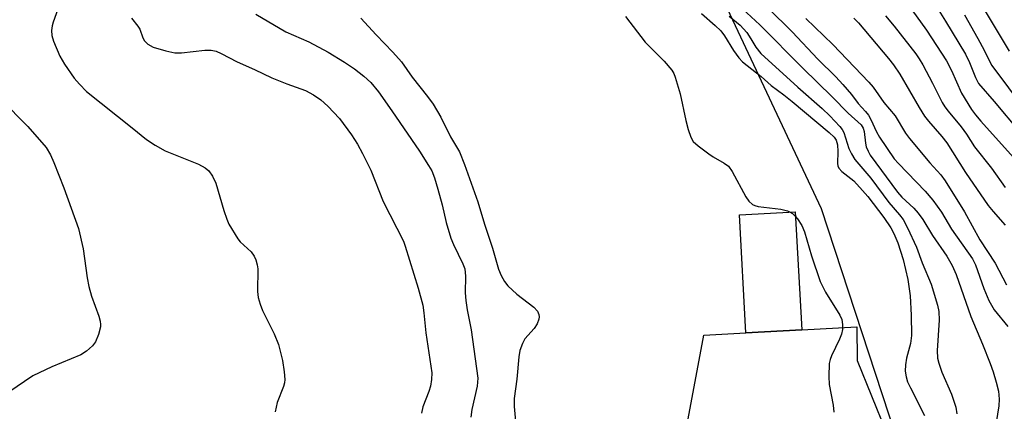
# Model space of a CAD drawing. Units: inches. Extents: x 1309765 to 1315765, y 549447 to 553447.
# Drawn here: x 1310584 to 1310797, y 550671 to 550756 of the extents above; entities that cross this region are included whole.
import ezdxf

# ---------------------------------------------------------------- set-up
doc = ezdxf.new("R2010")
doc.units = ezdxf.units.IN
doc.header["$MEASUREMENT"] = 0
for name, color, linetype in [('CULTRL-Pad', 6, 'Continuous'), ('NTRL-Trees', 3, 'Continuous'), ('TRANS-Driveway', 251, 'Continuous'), ('Undefined', 1, 'Continuous')]:
    doc.layers.add(name, color=color, linetype=linetype)

msp = doc.modelspace()

# ---------------------------------------------------------------- linework, layer by layer
at = {"layer": 'CULTRL-Pad'}
msp.add_lwpolyline([(1310753.09, 550688.82), (1310740.99, 550688.15), (1310739.59, 550713.74), (1310751.69, 550714.4)], close=True, dxfattribs=at)
at = {"layer": 'NTRL-Trees'}
msp.add_lwpolyline([(1310802.75, 550576.51), (1310757.33, 550715.02), (1310729.72, 550773.96), (1310608.01, 550807.7), (1310605.43, 550808.76), (1310519.63, 550843.78), (1310470.08, 550881.92), (1310435.44, 550951.49)], dxfattribs=at)
at = {"layer": 'TRANS-Driveway'}
msp.add_lwpolyline([(1310728.47, 550669.54), (1310731.9, 550687.65), (1310740.99, 550688.15), (1310753.09, 550688.82), (1310765.02, 550689.47), (1310765.1, 550682.17), (1310780.6, 550643.86)], dxfattribs=at)
at = {"layer": 'Undefined'}
for points, elevation in [([(1310592.36, 550759.31), (1310590.98, 550755.49), (1310590.78, 550754.67), (1310590.66, 550753.62), (1310590.71, 550752.58), (1310591.06, 550751.32), (1310592.46, 550748.12), (1310593.46, 550746.38), (1310595.54, 550743.3), (1310596.66, 550742.04), (1310598.23, 550740.45), (1310608.1, 550732.6), (1310611.19, 550730.05), (1310613.04, 550728.83), (1310615.26, 550727.56), (1310622.46, 550724.69), (1310623.9, 550723.9), (1310624.71, 550723.24), (1310625.48, 550722.1), (1310626.18, 550720.57), (1310627.92, 550714.64), (1310628.56, 550712.75), (1310629.03, 550711.71), (1310630.96, 550708.52), (1310631.51, 550707.87), (1310633.83, 550705.68), (1310634.51, 550704.76), (1310634.86, 550703.98), (1310635.17, 550702.86), (1310635.3, 550702), (1310635.21, 550697.13), (1310635.35, 550695.78), (1310635.79, 550694.37), (1310636.35, 550692.99), (1310638.84, 550687.93), (1310639.79, 550685.61), (1310640.67, 550682.17), (1310641.04, 550679.67), (1310641.15, 550678.01), (1310641.06, 550677.3), (1310640.84, 550676.52), (1310639.47, 550673.04), (1310639.07, 550671.06)], 352), ([(1310739.3, 550759.23), (1310744, 550754.91), (1310753.34, 550745.52), (1310759.69, 550739.28), (1310763.12, 550735.71), (1310765.97, 550733.23), (1310766.39, 550732.52), (1310766.61, 550731.76), (1310766.87, 550729.25), (1310767.03, 550728.47), (1310767.43, 550727.52), (1310767.93, 550726.67), (1310773.82, 550718.64), (1310774.78, 550717.58), (1310777.34, 550715.18), (1310778.32, 550714.09), (1310779.29, 550712.68), (1310781.41, 550709.22), (1310784.49, 550704.78), (1310785.66, 550702.71), (1310786.5, 550700.8), (1310789.69, 550691.7), (1310792.19, 550685.71), (1310793.85, 550681.5), (1310794.52, 550679.69), (1310795.19, 550677.49), (1310795.68, 550675.55), (1310795.82, 550673.79), (1310795.77, 550672.34), (1310795.19, 550668.72)], 338), ([(1310745.81, 550758.51), (1310751.01, 550753.35), (1310756.6, 550747.41), (1310760.45, 550743.64), (1310762, 550741.97), (1310763.84, 550739.77), (1310765.27, 550737.83), (1310766.85, 550736.13), (1310767.5, 550735.32), (1310768.06, 550734.35), (1310769.27, 550731.72), (1310769.91, 550730.52), (1310773.1, 550725.88), (1310774.06, 550724.81), (1310779.84, 550718.87), (1310781.5, 550716.92), (1310783.32, 550714.32), (1310785.51, 550710.63), (1310790.05, 550704.22), (1310790.69, 550702.91), (1310792.5, 550697.73), (1310793.57, 550695.13), (1310794.75, 550693.17), (1310797.69, 550689.51)], 336), ([(1310782.02, 550759.11), (1310784.21, 550755.71), (1310788.52, 550748.51), (1310789.42, 550746.71), (1310790.68, 550743.44), (1310791.38, 550742.2), (1310794.78, 550738.3), (1310800.31, 550731.62)], 326), ([(1310607.94, 550756.34), (1310609.31, 550754.62), (1310609.74, 550753.92), (1310610.41, 550752.08), (1310610.75, 550751.44), (1310611.47, 550750.72), (1310612.65, 550750.06), (1310615.4, 550749.23), (1310617.34, 550748.79), (1310618.8, 550748.8), (1310623.8, 550749.4), (1310625.21, 550749.36), (1310626.26, 550749.15), (1310627.4, 550748.65), (1310630.84, 550746.86), (1310634.6, 550745.23), (1310638.36, 550743.42), (1310641.6, 550742.12), (1310645.62, 550740.68), (1310647.35, 550739.73), (1310648.98, 550738.64), (1310650.44, 550737.28), (1310652.98, 550734.59), (1310655.58, 550731.04), (1310656.87, 550729.06), (1310658, 550726.98), (1310659.75, 550723.37), (1310662.41, 550716.63), (1310666.83, 550707.99), (1310667.22, 550706.95), (1310670.01, 550697.83), (1310671.02, 550694.14), (1310671.27, 550692.46), (1310671.71, 550688.18), (1310672.96, 550679.48), (1310672.94, 550678.01), (1310672.66, 550676.58), (1310672.31, 550675.45), (1310671.04, 550672.13), (1310670.72, 550670.72)], 350), ([(1310634.85, 550757.16), (1310641.39, 550753.37), (1310646.32, 550751.17), (1310650.54, 550748.95), (1310654.06, 550746.81), (1310656.23, 550745.33), (1310658.26, 550743.78), (1310659.77, 550742.36), (1310661.41, 550740.37), (1310664.34, 550736.25), (1310670.33, 550727.5), (1310672.28, 550724.44), (1310672.96, 550723.24), (1310673.57, 550721.72), (1310674.31, 550719.3), (1310675.25, 550715.88), (1310676.11, 550712.07), (1310677.12, 550708.68), (1310677.66, 550707.32), (1310679.7, 550703.1), (1310680.1, 550702.03), (1310680.3, 550700.46), (1310680.22, 550696.79), (1310680.32, 550695.13), (1310680.62, 550693.14), (1310681.47, 550688.82), (1310682.93, 550678.31), (1310682.8, 550676.59), (1310681.65, 550671.51), (1310681.45, 550669.88)], 348), ([(1310657.63, 550756.36), (1310660.94, 550752.74), (1310664.51, 550748.99), (1310666.39, 550746.84), (1310668.71, 550743.56), (1310672.04, 550739.32), (1310673.24, 550737.66), (1310674.91, 550734.91), (1310677.01, 550730.58), (1310678.97, 550727.35), (1310680.07, 550724.63), (1310682.96, 550716.51), (1310684.37, 550711.69), (1310686.11, 550706.48), (1310687.45, 550701.91), (1310687.96, 550700.55), (1310688.69, 550699.28), (1310689.43, 550698.36), (1310691.4, 550696.55), (1310695.07, 550693.71), (1310695.83, 550692.84), (1310696.18, 550692.09), (1310696.23, 550691.59), (1310696.18, 550691.08), (1310695.81, 550690.07), (1310695.12, 550689.12), (1310693.1, 550686.82), (1310692.6, 550685.86), (1310692.04, 550684.31), (1310691.79, 550682.93), (1310691.42, 550678.09), (1310690.79, 550673.93), (1310690.83, 550672.22), (1310691.15, 550668.22)], 346), ([(1310714.94, 550756.72), (1310719.19, 550751.15), (1310723.27, 550747.04), (1310724.98, 550745.09), (1310725.38, 550744.34), (1310725.69, 550743.54), (1310726.78, 550739.94), (1310727.95, 550734.18), (1310728.48, 550732.2), (1310729.03, 550730.55), (1310729.59, 550729.59), (1310730.64, 550728.64), (1310732.96, 550726.91), (1310733.93, 550726.27), (1310736.27, 550724.94), (1310737.2, 550724.24), (1310738.02, 550723.07), (1310740.94, 550717.62), (1310741.63, 550716.71), (1310742.45, 550715.99), (1310742.91, 550715.72), (1310743.67, 550715.49), (1310748.52, 550714.91), (1310749.97, 550714.61), (1310750.46, 550714.39), (1310751.1, 550713.97), (1310751.67, 550713.46), (1310752.19, 550712.84), (1310753.07, 550711.43), (1310753.68, 550710.06), (1310755.2, 550704.85), (1310757.06, 550699.26), (1310758.24, 550696.94), (1310761.32, 550692.01), (1310761.73, 550691.01), (1310761.92, 550689.97), (1310761.91, 550688.91), (1310761.72, 550687.85), (1310761.29, 550686.8), (1310759.52, 550683.16), (1310759.22, 550682.37), (1310759.04, 550681.54), (1310758.93, 550678.69), (1310758.99, 550676.97), (1310759.87, 550672.45), (1310760.04, 550670.98)], 344), ([(1310731.37, 550757.34), (1310734.32, 550754.75), (1310735.54, 550753.56), (1310736.37, 550752.47), (1310738.28, 550749.3), (1310739.49, 550747.71), (1310740.26, 550746.89), (1310744.26, 550743.67), (1310746.45, 550741.72), (1310749.2, 550739.73), (1310751.04, 550738.25), (1310759.05, 550731.53), (1310760.11, 550730.52), (1310760.54, 550729.9), (1310760.82, 550728.86), (1310760.92, 550727.46), (1310760.83, 550724.82), (1310760.91, 550724.31), (1310761.08, 550723.84), (1310761.78, 550723.07), (1310764.34, 550721.08), (1310766.27, 550719.01), (1310767.37, 550717.69), (1310770.83, 550713.15), (1310772.38, 550710.87), (1310773.04, 550709.65), (1310773.9, 550707.64), (1310775.05, 550704.03), (1310776.07, 550699.69), (1310776.55, 550696.19), (1310776.78, 550691.97), (1310776.82, 550687.57), (1310776.6, 550685.81), (1310775.79, 550682.65), (1310775.55, 550681.24), (1310775.48, 550679.87), (1310775.67, 550678.59), (1310776.01, 550677.55), (1310776.6, 550676.26), (1310779.63, 550670.22)], 342), ([(1310737.38, 550756.77), (1310739.77, 550754.79), (1310741.16, 550753.24), (1310742.09, 550751.86), (1310743.15, 550750.03), (1310744.23, 550748.7), (1310752.24, 550741.41), (1310757.48, 550736.78), (1310759.16, 550735.16), (1310761.31, 550732.85), (1310761.8, 550732.2), (1310762.16, 550731.54), (1310763.28, 550728.12), (1310763.88, 550726.9), (1310764.61, 550725.74), (1310768.05, 550721.64), (1310771.94, 550716.4), (1310774.28, 550713.72), (1310775.03, 550712.71), (1310775.97, 550710.93), (1310777.9, 550706.74), (1310779.17, 550703.29), (1310781.11, 550698.69), (1310782.49, 550694.14), (1310782.76, 550692.76), (1310782.84, 550690.91), (1310782.42, 550684.3), (1310782.46, 550682.65), (1310782.73, 550681.55), (1310783.44, 550679.62), (1310785.53, 550674.87), (1310786.42, 550672.05), (1310786.66, 550670.61)], 340), ([(1310764.37, 550756.29), (1310765.35, 550755.3), (1310771.9, 550747.61), (1310772.98, 550746.25), (1310774.34, 550744.16), (1310778.48, 550736.99), (1310779.68, 550735.11), (1310780.53, 550734.01), (1310783.41, 550730.7), (1310784.5, 550729.31), (1310788.52, 550722.9), (1310793.43, 550715.76), (1310794.5, 550714.44), (1310797.15, 550711.5)], 332), ([(1310771.23, 550756.82), (1310773.12, 550754.58), (1310777.78, 550748.57), (1310778.54, 550747.48), (1310779.29, 550746.19), (1310781.4, 550742.24), (1310783.48, 550738.08), (1310784.06, 550737.09), (1310784.75, 550736.16), (1310787.6, 550732.81), (1310788.77, 550731.18), (1310790.51, 550728.48), (1310794.15, 550723.8), (1310797.15, 550719.61)], 330), ([(1310776.94, 550758.13), (1310780.11, 550753.73), (1310784.46, 550747.1), (1310785.53, 550745.02), (1310787.65, 550740.07), (1310789.86, 550736.55), (1310790.71, 550735.4), (1310791.86, 550734.04), (1310798.95, 550726.16)], 328), ([(1310788.33, 550757.03), (1310791.24, 550751.95), (1310792.6, 550749.39), (1310793.7, 550747), (1310794.25, 550746.07), (1310801.43, 550736.4)], 324), ([(1310792.55, 550758.21), (1310797.96, 550749.2)], 322), ([(1310753.93, 550756.24), (1310759.84, 550750.59), (1310767.63, 550742.49), (1310768.53, 550741.36), (1310770.89, 550738.05), (1310773.28, 550735.14), (1310775.54, 550731.44), (1310776.39, 550730.22), (1310780.84, 550724.96), (1310783.2, 550722.36), (1310784.15, 550721.09), (1310788.32, 550714.38), (1310791.61, 550708.32), (1310794.93, 550703.21), (1310797.4, 550698.56)], 334), ([(1310579.71, 550738.72), (1310585.47, 550732.87), (1310589.44, 550728.27), (1310590.41, 550726.69), (1310591.12, 550725.06), (1310593.28, 550719.55), (1310596.46, 550710.78), (1310597.46, 550706.37), (1310598.35, 550700.08), (1310598.73, 550698.16), (1310599.3, 550696.11), (1310600.89, 550691.75), (1310601.2, 550690.66), (1310601.27, 550689.98), (1310601.21, 550689.43), (1310600.77, 550687.79), (1310600.13, 550686.21), (1310599.47, 550685.32), (1310598.2, 550684.19), (1310597, 550683.42), (1310590.73, 550680.78), (1310586.59, 550678.86), (1310581.39, 550675.3)], 354)]:
    msp.add_lwpolyline(points, dxfattribs=dict(at, elevation=elevation))

doc.saveas('drawing.dxf')
